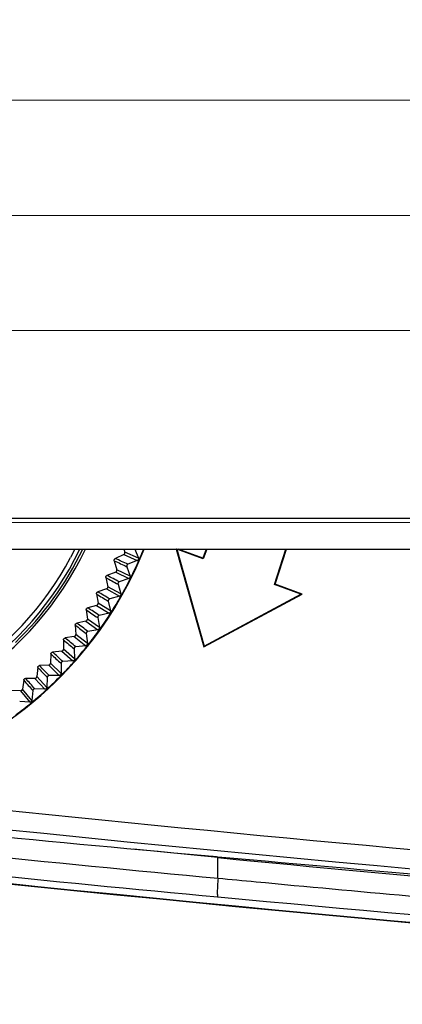
# Model space of a CAD drawing. Units: millimetres. Extents: x 48 to 826, y 13 to 585.
# Drawn here: x 133 to 143, y 344 to 370 of the extents above; entities that cross this region are included whole.
import ezdxf

# ---------------------------------------------------------------- set-up
doc = ezdxf.new("R2010")
doc.units = ezdxf.units.MM
doc.styles.add('SLDTEXTSTYLE1', font='TXT', dxfattribs={"width": 0.75, "bigfont": 'bigfont'})
doc.dimstyles.new('SLDDIMSTYLE2', dxfattribs={"dimtxt": 4.7625, "dimasz": 3.302, "dimexe": 0, "dimexo": 0.0625, "dimgap": 1.190625, "dimtad": 1, "dimdec": 0, "dimlfac": 2, "dimrnd": 1e-09, "dimzin": 12, "dimdsep": 46, "dimtxsty": 'SLDTEXTSTYLE1', "dimsah": 1, "dimcen": 0.09, "dimadec": 0, "dimazin": 3, "dimtfac": 1, "dimtdec": 0, "dimtofl": 0, "dimtmove": 0, "dimatfit": 3, "dimfxl": 1, "dimfrac": 2, "dimtolj": 1, "dimtzin": 12, "dimarcsym": 0})
doc.dimstyles.new('SLDDIMSTYLE3', dxfattribs={"dimtxt": 4.7625, "dimasz": 3.302, "dimexe": 0, "dimexo": 0.0625, "dimgap": 1.190625, "dimtad": 1, "dimdec": 0, "dimlfac": 2, "dimrnd": 1e-09, "dimzin": 12, "dimdsep": 46, "dimtxsty": 'SLDTEXTSTYLE1', "dimsah": 1, "dimcen": 0.09, "dimadec": 0, "dimazin": 3, "dimtfac": 1, "dimtdec": 0, "dimtmove": 0, "dimatfit": 0, "dimfxl": 1, "dimfrac": 2, "dimtolj": 1, "dimtzin": 12, "dimarcsym": 0})

# ---------------------------------------------------------------- blocks, each defined once
blk = doc.blocks.new('_D_5')
at = {"color": 7, "linetype": 'Continuous', "lineweight": 0}
for p, q in [((81.068, 367.473), (81.068, 379.639)), ((170.682, 367.473), (80.068, 367.473)), ((81.068, 367.473), (81.068, 361.473)), ((170.682, 361.473), (80.068, 361.473)), ((81.068, 361.473), (81.068, 355.123))]:
    blk.add_line(p, q, dxfattribs=at)
at = {"color": 7, "linetype": 'Continuous', "lineweight": 18}
for points in [[(81.068, 367.473), (81.576, 370.775), (80.56, 370.775)], [(81.068, 361.473), (80.56, 358.171), (81.576, 358.171)]]:
    blk.add_solid(points, dxfattribs=at)
at = {"color": 7, "linetype": 'Continuous', "lineweight": 18, "insert": (74.929, 372.601), "char_height": 4.7625, "attachment_point": 1, "rotation": 90, "style": 'SLDTEXTSTYLE1'}
blk.add_mtext('12', dxfattribs=at)
blk = doc.blocks.new('_D_6')
at = {"color": 7, "linetype": 'Continuous', "lineweight": 0}
for p, q in [((170.682, 520.473), (65.182, 520.473)), ((66.182, 520.473), (66.182, 364.473)), ((170.682, 364.473), (65.182, 364.473))]:
    blk.add_line(p, q, dxfattribs=at)
at = {"color": 7, "linetype": 'Continuous', "lineweight": 18}
for points in [[(66.182, 520.473), (65.674, 517.171), (66.69, 517.171)], [(66.182, 364.473), (66.69, 367.775), (65.674, 367.775)]]:
    blk.add_solid(points, dxfattribs=at)
at = {"color": 7, "linetype": 'Continuous', "lineweight": 18, "insert": (60.042, 439.787), "char_height": 4.7625, "attachment_point": 1, "rotation": 90, "style": 'SLDTEXTSTYLE1'}
blk.add_mtext('312', dxfattribs=at)
blk = doc.blocks.new('_D_7')
at = {"color": 7, "linetype": 'Continuous', "lineweight": 0}
for p, q in [((178.782, 528.472), (53.182, 528.472)), ((54.182, 528.472), (54.182, 356.473)), ((157.932, 356.473), (53.182, 356.473))]:
    blk.add_line(p, q, dxfattribs=at)
at = {"color": 7, "linetype": 'Continuous', "lineweight": 18}
for points in [[(54.182, 528.472), (53.674, 525.17), (54.69, 525.17)], [(54.182, 356.473), (54.69, 359.775), (53.674, 359.775)]]:
    blk.add_solid(points, dxfattribs=at)
at = {"color": 7, "linetype": 'Continuous', "lineweight": 18, "insert": (48.042, 439.787), "char_height": 4.7625, "attachment_point": 1, "rotation": 90, "style": 'SLDTEXTSTYLE1'}
blk.add_mtext('344', dxfattribs=at)

msp = doc.modelspace()

# ---------------------------------------------------------------- linework, layer by layer
at = {"color": 7, "linetype": 'Continuous', "lineweight": 25}
for p, q in [((122.682, 356.578), (152.182, 356.578)), ((122.682, 355.778), (152.182, 355.778)), ((134.75, 355.778), (134.637, 355.559)), ((134.741, 355.503), (134.881, 355.778)), ((136.023, 355.778), (136.052, 355.692)), ((136.404, 355.541), (136.052, 355.692)), ((136.311, 355.778), (136.404, 355.541)), ((137.39, 355.778), (138.108, 353.225)), ((137.403, 355.777), (137.402, 355.778)), ((137.403, 355.777), (138.116, 353.244)), ((138.097, 355.525), (137.403, 355.777)), ((138.089, 355.542), (137.439, 355.778)), ((138.172, 355.778), (138.089, 355.542)), ((138.186, 355.778), (138.097, 355.525)), ((139.951, 354.85), (140.252, 355.778)), ((139.968, 354.858), (140.266, 355.778)), ((135.777, 355.472), (135.842, 355.239)), ((136.025, 355.631), (135.804, 355.531)), ((136.025, 355.631), (136.376, 355.477)), ((136.376, 355.477), (136.132, 355.38)), ((138.097, 355.525), (138.089, 355.542)), ((135.812, 355.179), (135.586, 355.09)), ((135.812, 355.179), (136.154, 355.006)), ((136.186, 355.069), (135.842, 355.239)), ((136.103, 355.318), (136.186, 355.069)), ((135.556, 355.033), (135.609, 354.796)), ((136.154, 355.006), (135.906, 354.922)), ((135.576, 354.738), (135.346, 354.662)), ((135.576, 354.738), (135.908, 354.548)), ((135.943, 354.609), (135.609, 354.796)), ((135.873, 354.862), (135.943, 354.609)), ((139.951, 354.85), (139.968, 354.858)), ((140.641, 354.599), (139.951, 354.85)), ((140.673, 354.601), (139.968, 354.858)), ((135.312, 354.606), (135.353, 354.367)), ((135.62, 354.419), (135.676, 354.163)), ((135.908, 354.548), (135.656, 354.477)), ((138.108, 353.225), (140.673, 354.601)), ((138.116, 353.244), (140.641, 354.599)), ((140.641, 354.599), (140.673, 354.601)), ((135.046, 354.192), (135.074, 353.952)), ((135.316, 354.31), (135.083, 354.246)), ((135.316, 354.31), (135.639, 354.103)), ((135.676, 354.163), (135.353, 354.367)), ((135.035, 353.897), (134.798, 353.845)), ((135.035, 353.897), (135.346, 353.673)), ((135.387, 353.73), (135.074, 353.952)), ((135.344, 353.989), (135.387, 353.73)), ((135.639, 354.103), (135.383, 354.046)), ((134.759, 353.793), (134.775, 353.551)), ((135.346, 353.673), (135.088, 353.629)), ((134.452, 353.41), (134.454, 353.167)), ((134.733, 353.499), (134.494, 353.46)), ((134.733, 353.499), (135.031, 353.259)), ((135.075, 353.314), (134.775, 353.551)), ((135.046, 353.575), (135.075, 353.314)), ((134.41, 353.117), (134.169, 353.09)), ((134.41, 353.117), (134.696, 352.862)), ((134.742, 352.915), (134.454, 353.167)), ((134.727, 353.176), (134.742, 352.915)), ((135.031, 353.259), (134.771, 353.229)), ((138.116, 353.244), (138.108, 353.225)), ((134.125, 353.043), (134.115, 352.801)), ((134.696, 352.862), (134.434, 352.845)), ((133.779, 352.693), (133.756, 352.452)), ((134.068, 352.753), (133.826, 352.739)), ((134.068, 352.753), (134.339, 352.483)), ((134.389, 352.533), (134.115, 352.801)), ((134.387, 352.795), (134.389, 352.533)), ((133.415, 352.363), (133.38, 352.123)), ((133.707, 352.407), (133.464, 352.405)), ((133.707, 352.407), (133.964, 352.123)), ((134.016, 352.171), (133.756, 352.452)), ((134.028, 352.433), (134.016, 352.171)), ((134.339, 352.483), (134.077, 352.48)), ((133.328, 352.08), (133.086, 352.091)), ((133.328, 352.08), (133.57, 351.783)), ((133.625, 351.828), (133.38, 352.123)), ((133.65, 352.089), (133.625, 351.828)), ((133.964, 352.123), (133.702, 352.134)), ((133.57, 351.783), (133.309, 351.808)), ((138.475, 347.734), (136.276, 347.956)), ((138.478, 347.2), (138.475, 347.734))]:
    msp.add_line(p, q, dxfattribs=at)
at = {"color": 8, "linetype": 'Continuous', "lineweight": 25}
for centre, radius, start, end in [((127.282, 359.473), 9.981, 151.9797, 338.2712), ((224.282, 1236.637), 892.851, 262.160713, 266.64511), ((224.282, 1236.637), 894.242, 262.396963, 266.650334), ((224.282, 1236.637), 892.351, 263.797629, 266.64323)]:
    msp.add_arc(centre, radius, start, end, dxfattribs=at)
at = {"color": 7, "linetype": 'Continuous', "lineweight": 25}
for centre, radius, start, end in [((127.282, 359.473), 8.579, 211.6354, 334.489), ((127.282, 359.473), 9.981, 241.9797, 338.272), ((127.282, 359.473), 8.518, 313.998, 334.2927), ((127.282, 359.473), 9.969, 336.4797, 338.2433), ((127.282, 359.473), 8.45, 212.1775, 331.9797), ((127.282, 359.473), 8.332, 212.6888, 331.9797), ((288.089, 677.237), 355.994, 244.66875, 244.72683), ((-10.914, 36.674), 350.993, 65.23216, 65.29107), ((127.282, 359.473), 9.969, 333.4797, 336.4797), ((304.499, 668.385), 355.994, 241.66875, 241.72683), ((-27.618, 44.349), 350.993, 62.23216, 62.29107), ((127.282, 359.473), 9.969, 330.4797, 333.4797), ((-43.898, 52.888), 350.993, 59.23216, 59.29107), ((320.423, 658.687), 355.994, 238.66875, 238.72683), ((127.282, 359.473), 9.969, 327.4797, 330.4797), ((335.818, 648.169), 355.994, 235.66875, 235.72683), ((-59.709, 62.267), 350.993, 56.23216, 56.29107), ((127.282, 359.473), 9.969, 324.4797, 327.4797), ((350.642, 636.859), 355.994, 232.66875, 232.72683), ((-75.007, 72.461), 350.993, 53.23216, 53.29107), ((127.282, 359.473), 9.969, 321.4797, 324.4797), ((364.853, 624.789), 355.994, 229.66875, 229.72683), ((-89.751, 83.441), 350.993, 50.23216, 50.29107), ((127.282, 359.473), 9.969, 318.4797, 321.4797), ((378.413, 611.992), 355.994, 226.66875, 226.72683), ((-103.9, 95.178), 350.993, 47.23216, 47.29107), ((127.282, 359.473), 9.969, 315.4797, 318.4797), ((391.284, 598.503), 355.994, 223.66875, 223.72683), ((-117.416, 107.639), 350.993, 44.23216, 44.29107), ((403.432, 584.358), 355.994, 220.66875, 220.72683), ((-130.26, 120.791), 350.993, 41.23216, 41.29107), ((127.282, 359.473), 9.969, 312.4797, 315.4797), ((127.282, 359.473), 9.969, 309.4797, 312.4797), ((127.282, 359.473), 9.969, 306.4797, 309.4797), ((224.282, 1236.637), 894.253, 262.397055, 266.650377)]:
    msp.add_arc(centre, radius, start, end, dxfattribs=at)
for points, knots in [([(136.025, 355.631), (136.03, 355.634), (136.04, 355.639), (136.05, 355.653), (136.055, 355.67), (136.055, 355.683), (136.052, 355.69), (136.052, 355.692)], [0, 0, 0, 0, 0.229322, 0.458651, 0.687824, 0.916955, 1, 1, 1, 1]), ([(135.777, 355.472), (135.776, 355.478), (135.774, 355.489), (135.778, 355.505), (135.787, 355.52), (135.797, 355.528), (135.803, 355.531), (135.804, 355.531)], [0, 0, 0, 0, 0.237798, 0.475603, 0.713275, 0.950922, 1, 1, 1, 1]), ([(136.404, 355.541), (136.405, 355.536), (136.408, 355.525), (136.406, 355.508), (136.398, 355.493), (136.387, 355.482), (136.379, 355.478), (136.376, 355.477)], [0, 0, 0, 0, 0.215341, 0.43069, 0.645879, 0.861001, 1, 1, 1, 1]), ([(135.812, 355.179), (135.817, 355.181), (135.827, 355.186), (135.838, 355.2), (135.844, 355.216), (135.844, 355.229), (135.842, 355.237), (135.842, 355.239)], [0, 0, 0, 0, 0.229322, 0.458651, 0.687824, 0.916955, 1, 1, 1, 1]), ([(136.132, 355.38), (136.127, 355.377), (136.117, 355.372), (136.106, 355.359), (136.1, 355.343), (136.1, 355.329), (136.102, 355.32), (136.103, 355.318)], [0, 0, 0, 0, 0.222768, 0.445542, 0.668179, 0.890769, 1, 1, 1, 1]), ([(135.556, 355.033), (135.555, 355.039), (135.554, 355.05), (135.559, 355.066), (135.569, 355.08), (135.579, 355.087), (135.585, 355.09), (135.586, 355.09)], [0, 0, 0, 0, 0.237798, 0.475603, 0.713275, 0.950922, 1, 1, 1, 1]), ([(135.906, 354.922), (135.901, 354.92), (135.89, 354.916), (135.879, 354.903), (135.872, 354.887), (135.871, 354.873), (135.873, 354.865), (135.873, 354.862)], [0, 0, 0, 0, 0.222768, 0.445542, 0.668179, 0.890769, 1, 1, 1, 1]), ([(136.186, 355.069), (136.187, 355.064), (136.189, 355.053), (136.186, 355.036), (136.177, 355.021), (136.166, 355.011), (136.157, 355.007), (136.154, 355.006)], [0, 0, 0, 0, 0.215341, 0.43069, 0.645879, 0.861001, 1, 1, 1, 1]), ([(135.312, 354.606), (135.312, 354.612), (135.311, 354.623), (135.317, 354.639), (135.327, 354.652), (135.338, 354.659), (135.344, 354.661), (135.346, 354.662)], [0, 0, 0, 0, 0.2377984, 0.4756031, 0.7132745, 0.9509218, 1, 1, 1, 1]), ([(135.576, 354.738), (135.581, 354.74), (135.591, 354.745), (135.603, 354.758), (135.609, 354.773), (135.61, 354.787), (135.609, 354.794), (135.609, 354.796)], [0, 0, 0, 0, 0.229322, 0.458651, 0.687824, 0.916955, 1, 1, 1, 1]), ([(135.656, 354.477), (135.65, 354.475), (135.64, 354.471), (135.628, 354.459), (135.62, 354.444), (135.619, 354.429), (135.62, 354.421), (135.62, 354.419)], [0, 0, 0, 0, 0.222768, 0.445542, 0.668179, 0.890769, 1, 1, 1, 1]), ([(135.943, 354.609), (135.944, 354.604), (135.946, 354.592), (135.941, 354.576), (135.932, 354.561), (135.92, 354.552), (135.912, 354.549), (135.908, 354.548)], [0, 0, 0, 0, 0.215341, 0.43069, 0.645879, 0.861001, 1, 1, 1, 1]), ([(135.046, 354.192), (135.046, 354.198), (135.046, 354.209), (135.053, 354.225), (135.064, 354.238), (135.075, 354.244), (135.082, 354.246), (135.083, 354.246)], [0, 0, 0, 0, 0.237798, 0.475603, 0.713275, 0.950922, 1, 1, 1, 1]), ([(135.316, 354.31), (135.322, 354.312), (135.332, 354.317), (135.344, 354.329), (135.352, 354.344), (135.354, 354.357), (135.353, 354.365), (135.353, 354.367)], [0, 0, 0, 0, 0.229322, 0.458651, 0.687824, 0.916955, 1, 1, 1, 1]), ([(135.676, 354.163), (135.677, 354.157), (135.678, 354.146), (135.673, 354.129), (135.663, 354.115), (135.651, 354.107), (135.642, 354.104), (135.639, 354.103)], [0, 0, 0, 0, 0.215341, 0.43069, 0.645879, 0.861001, 1, 1, 1, 1]), ([(135.035, 353.897), (135.041, 353.899), (135.051, 353.902), (135.064, 353.914), (135.073, 353.929), (135.075, 353.942), (135.074, 353.95), (135.074, 353.952)], [0, 0, 0, 0, 0.229322, 0.458651, 0.687824, 0.916955, 1, 1, 1, 1]), ([(135.383, 354.046), (135.377, 354.044), (135.367, 354.041), (135.354, 354.029), (135.346, 354.014), (135.343, 354), (135.344, 353.992), (135.344, 353.989)], [0, 0, 0, 0, 0.222768, 0.445542, 0.668179, 0.890769, 1, 1, 1, 1]), ([(134.759, 353.793), (134.759, 353.799), (134.76, 353.81), (134.768, 353.826), (134.779, 353.838), (134.791, 353.843), (134.797, 353.845), (134.798, 353.845)], [0, 0, 0, 0, 0.237798, 0.475603, 0.713275, 0.950922, 1, 1, 1, 1]), ([(135.088, 353.629), (135.082, 353.628), (135.071, 353.625), (135.058, 353.614), (135.049, 353.6), (135.046, 353.586), (135.046, 353.577), (135.046, 353.575)], [0, 0, 0, 0, 0.222768, 0.445542, 0.668179, 0.890769, 1, 1, 1, 1]), ([(135.387, 353.73), (135.387, 353.725), (135.388, 353.714), (135.382, 353.697), (135.371, 353.684), (135.359, 353.676), (135.35, 353.674), (135.346, 353.673)], [0, 0, 0, 0, 0.215341, 0.43069, 0.645879, 0.861001, 1, 1, 1, 1]), ([(134.452, 353.41), (134.452, 353.415), (134.453, 353.427), (134.462, 353.442), (134.474, 353.453), (134.486, 353.458), (134.492, 353.459), (134.494, 353.46)], [0, 0, 0, 0, 0.237798, 0.475603, 0.713275, 0.950922, 1, 1, 1, 1]), ([(134.733, 353.499), (134.738, 353.5), (134.749, 353.503), (134.763, 353.514), (134.772, 353.529), (134.775, 353.542), (134.775, 353.549), (134.775, 353.551)], [0, 0, 0, 0, 0.229322, 0.458651, 0.687824, 0.916955, 1, 1, 1, 1]), ([(134.41, 353.117), (134.415, 353.118), (134.427, 353.121), (134.44, 353.131), (134.45, 353.145), (134.454, 353.158), (134.454, 353.165), (134.454, 353.167)], [0, 0, 0, 0, 0.229322, 0.458651, 0.687824, 0.916955, 1, 1, 1, 1]), ([(134.771, 353.229), (134.766, 353.228), (134.755, 353.225), (134.741, 353.215), (134.731, 353.201), (134.727, 353.187), (134.727, 353.179), (134.727, 353.176)], [0, 0, 0, 0, 0.222768, 0.445542, 0.668179, 0.890769, 1, 1, 1, 1]), ([(135.075, 353.314), (135.075, 353.308), (135.076, 353.297), (135.069, 353.281), (135.057, 353.269), (135.044, 353.261), (135.035, 353.26), (135.031, 353.259)], [0, 0, 0, 0, 0.215341, 0.43069, 0.645879, 0.861001, 1, 1, 1, 1]), ([(134.125, 353.043), (134.125, 353.048), (134.127, 353.06), (134.136, 353.074), (134.149, 353.085), (134.161, 353.089), (134.168, 353.09), (134.169, 353.09)], [0, 0, 0, 0, 0.237798, 0.475603, 0.713275, 0.950922, 1, 1, 1, 1]), ([(134.742, 352.915), (134.742, 352.909), (134.742, 352.898), (134.734, 352.882), (134.722, 352.87), (134.708, 352.864), (134.699, 352.862), (134.696, 352.862)], [0, 0, 0, 0, 0.215341, 0.43069, 0.645879, 0.861001, 1, 1, 1, 1]), ([(133.779, 352.693), (133.78, 352.699), (133.782, 352.71), (133.792, 352.724), (133.806, 352.734), (133.818, 352.738), (133.824, 352.739), (133.826, 352.739)], [0, 0, 0, 0, 0.2377984, 0.4756031, 0.7132745, 0.9509218, 1, 1, 1, 1]), ([(134.068, 352.753), (134.073, 352.754), (134.084, 352.755), (134.099, 352.765), (134.109, 352.778), (134.114, 352.791), (134.114, 352.799), (134.115, 352.801)], [0, 0, 0, 0, 0.2293219, 0.4586509, 0.6878244, 0.9169554, 1, 1, 1, 1]), ([(134.434, 352.845), (134.428, 352.845), (134.417, 352.843), (134.403, 352.833), (134.392, 352.82), (134.388, 352.806), (134.387, 352.798), (134.387, 352.795)], [0, 0, 0, 0, 0.222768, 0.445542, 0.668179, 0.890769, 1, 1, 1, 1]), ([(133.415, 352.363), (133.416, 352.368), (133.419, 352.379), (133.43, 352.393), (133.444, 352.402), (133.456, 352.405), (133.463, 352.405), (133.464, 352.405)], [0, 0, 0, 0, 0.237798, 0.475603, 0.713275, 0.950922, 1, 1, 1, 1]), ([(133.707, 352.407), (133.712, 352.407), (133.723, 352.409), (133.738, 352.417), (133.75, 352.43), (133.755, 352.443), (133.756, 352.45), (133.756, 352.452)], [0, 0, 0, 0, 0.229322, 0.458651, 0.687824, 0.916955, 1, 1, 1, 1]), ([(134.077, 352.48), (134.072, 352.48), (134.061, 352.478), (134.046, 352.47), (134.034, 352.457), (134.029, 352.444), (134.028, 352.435), (134.028, 352.433)], [0, 0, 0, 0, 0.222768, 0.445542, 0.668179, 0.890769, 1, 1, 1, 1]), ([(134.389, 352.533), (134.388, 352.528), (134.387, 352.516), (134.379, 352.501), (134.366, 352.49), (134.352, 352.484), (134.343, 352.483), (134.339, 352.483)], [0, 0, 0, 0, 0.215341, 0.43069, 0.645879, 0.861001, 1, 1, 1, 1]), ([(133.328, 352.08), (133.334, 352.081), (133.345, 352.081), (133.36, 352.089), (133.372, 352.101), (133.378, 352.113), (133.379, 352.121), (133.38, 352.123)], [0, 0, 0, 0, 0.229322, 0.458651, 0.687824, 0.916955, 1, 1, 1, 1]), ([(133.702, 352.134), (133.696, 352.134), (133.685, 352.133), (133.67, 352.125), (133.658, 352.113), (133.652, 352.1), (133.651, 352.092), (133.65, 352.089)], [0, 0, 0, 0, 0.2227679, 0.4455421, 0.6681788, 0.8907687, 1, 1, 1, 1]), ([(134.016, 352.171), (134.015, 352.165), (134.013, 352.154), (134.004, 352.139), (133.991, 352.129), (133.977, 352.123), (133.968, 352.123), (133.964, 352.123)], [0, 0, 0, 0, 0.215341, 0.43069, 0.645879, 0.861001, 1, 1, 1, 1]), ([(133.625, 351.828), (133.623, 351.823), (133.621, 351.812), (133.611, 351.798), (133.597, 351.788), (133.583, 351.783), (133.574, 351.783), (133.57, 351.783)], [0, 0, 0, 0, 0.215341, 0.43069, 0.645879, 0.861001, 1, 1, 1, 1]), ([(138.478, 347.749), (138.451, 347.751), (138.423, 347.754), (138.395, 347.756), (138.367, 347.759), (138.34, 347.762), (138.312, 347.764), (138.257, 347.769), (138.202, 347.774), (138.147, 347.779)], [0, 0, 0, 0, 0.0001677385, 0.0001677385, 0.0001677385, 0.000335477, 0.000335477, 0.000335477, 0.0006688532, 0.0006688532, 0.0006688532, 0.0006688532]), ([(172.032, 345.253), (169.645, 345.385), (162.85, 345.76), (151.662, 346.577), (142.873, 347.358), (138.478, 347.749)], [0, 0, 0, 0, 0.212961, 0.60648, 1, 1, 1, 1]), ([(138.481, 347.197), (138.475, 347.132), (138.471, 347.069), (138.464, 346.95), (138.462, 346.896), (138.461, 346.805), (138.463, 346.768), (138.468, 346.717), (138.473, 346.702), (138.479, 346.701)], [0, 0, 0, 0, 0.25, 0.25, 0.5, 0.5, 0.75, 0.75, 1, 1, 1, 1]), ([(138.478, 347.2), (138.81, 347.169), (140.466, 347.011), (147.426, 346.373), (158.273, 345.474), (167.813, 344.904), (172.032, 344.652)], [0, 0, 0, 0, 0.029684, 0.148419, 0.623382, 1, 1, 1, 1])]:
    msp.add_open_spline(points, degree=3, knots=knots, dxfattribs=at)
for points in [[(138.147, 347.779), (129.436, 348.567), (120.738, 349.484), (112.054, 350.527)], [(112.12, 350.077), (120.892, 348.986), (129.681, 348.026), (138.481, 347.197)], [(138.479, 346.701), (129.678, 347.53), (120.89, 348.49), (112.118, 349.581)], [(138.475, 347.734), (148.633, 346.752), (158.809, 345.945), (169.002, 345.312)], [(138.481, 347.197), (138.48, 347.198), (138.479, 347.199), (138.478, 347.2)]]:
    msp.add_open_spline(points, degree=3, dxfattribs=at)
at = {"color": 8, "linetype": 'Continuous', "lineweight": 25}
msp.add_open_spline([(172.032, 344.194), (167.604, 344.441), (156.399, 345.066), (145.232, 346.085), (138.479, 346.701)], degree=3, knots=[0, 0, 0, 0, 0.39515, 1, 1, 1, 1], dxfattribs=at)

# ---------------------------------------------------------------- dimensions: what is measured, and where the dimension line sits
at = {"color": 7, "linetype": 'Continuous', "lineweight": 18}
for base, p1, p2, dimstyle, picture, middle in [((54.182, 356.473), (179.782, 528.472), (158.932, 356.473), 'SLDDIMSTYLE2', '_D_7', (54.182, 445.065)), ((66.182, 364.473), (171.682, 520.473), (171.682, 364.473), 'SLDDIMSTYLE2', '_D_6', (66.182, 445.065)), ((81.068, 361.473), (171.682, 367.473), (171.682, 361.473), 'SLDDIMSTYLE3', '_D_5', (81.068, 376.12))]:
    dim = msp.add_linear_dim(base=base, p1=p1, p2=p2, angle=90, dimstyle=dimstyle, dxfattribs=at)
    dim.commit()
    dim.dimension.update_dxf_attribs({"geometry": picture, "text_midpoint": middle, "dimtype": 160})

doc.saveas('drawing.dxf')
